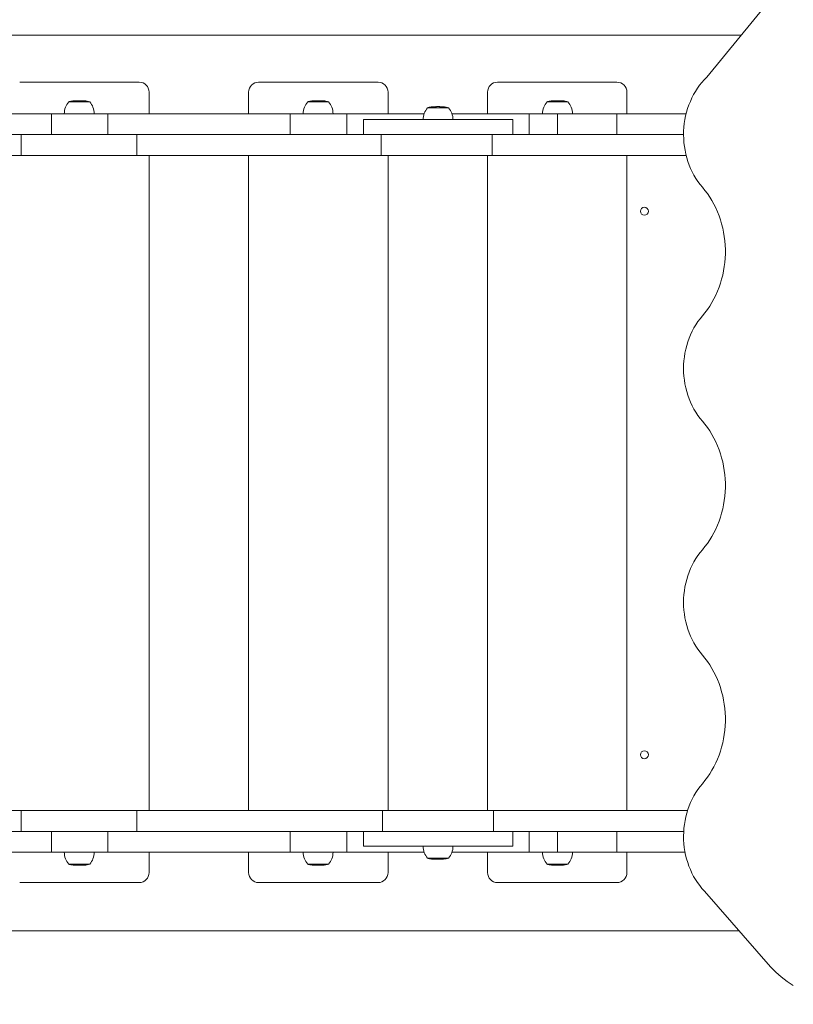
# Model space of a CAD drawing. Units: millimetres. Extents: x -571 to 13441, y -253 to 11244.
# Drawn here: x 6369 to 7146, y 6360 to 7349 of the extents above; entities that cross this region are included whole.
import ezdxf

# ---------------------------------------------------------------- set-up
doc = ezdxf.new("R2010")
doc.units = ezdxf.units.MM
doc.layers.add('DiKom', color=7, linetype='Continuous')
doc.styles.add('style1', font='arial.ttf', dxfattribs={"width": 0.8})
doc.dimstyles.new('1-50', dxfattribs={"dimtxt": 400, "dimasz": 200, "dimexe": 100, "dimexo": 0, "dimgap": 200, "dimtad": 1, "dimtxsty": 'style1', "dimcen": 200, "dimclrd": 7, "dimclre": 7, "dimclrt": 7, "dimadec": 1, "dimazin": 2, "dimtfac": 1, "dimtmove": 0, "dimatfit": 2, "dimfxl": 0, "dimlwd": 25, "dimlwe": 18, "dimarcsym": 0})

# ---------------------------------------------------------------- blocks, each defined once
blk = doc.blocks.new('*D313')
at = {"layer": 'DiKom', "color": 7, "lineweight": 18, "transparency": 16777216}
for p, q in [((8428.22, 11243.53), (-3.73, 11243.53)), ((11129.09, 877.54), (-3.73, 877.54))]:
    blk.add_line(p, q, dxfattribs=at)
at = {"layer": 'DiKom', "color": 7, "lineweight": 25, "transparency": 16777216}
blk.add_line((96.27, 11043.53), (96.27, 1077.54), dxfattribs=at)
at = {"layer": 'DiKom', "color": 7, "transparency": 16777216}
for points in [[(62.94, 11043.53), (129.6, 11043.53), (96.27, 11243.53)], [(62.94, 1077.54), (129.6, 1077.54), (96.27, 877.54)]]:
    blk.add_solid(points, dxfattribs=at)
at = {"layer": 'DiKom', "color": 7, "transparency": 16777216, "insert": (-308.09, 4496.37), "char_height": 400, "attachment_point": 5, "rotation": 90, "style": 'style1'}
blk.add_mtext('10350', dxfattribs=at)
blk = doc.blocks.new('*D316')
at = {"layer": 'DiKom', "color": 7, "lineweight": 18, "transparency": 16777216}
for p, q in [((7945.22, 9243.53), (2049.99, 9243.53)), ((5633.32, 2843.53), (2049.99, 2843.53))]:
    blk.add_line(p, q, dxfattribs=at)
at = {"layer": 'DiKom', "color": 7, "lineweight": 25, "transparency": 16777216}
blk.add_line((2149.99, 9043.53), (2149.99, 3043.53), dxfattribs=at)
at = {"layer": 'DiKom', "color": 7, "transparency": 16777216}
for points in [[(2116.66, 9043.53), (2183.33, 9043.53), (2149.99, 9243.53)], [(2116.66, 3043.53), (2183.33, 3043.53), (2149.99, 2843.53)]]:
    blk.add_solid(points, dxfattribs=at)
at = {"layer": 'DiKom', "color": 7, "transparency": 16777216, "insert": (1745.76, 4547.33), "char_height": 400, "attachment_point": 5, "rotation": 90, "style": 'style1'}
blk.add_mtext('6400', dxfattribs=at)

msp = doc.modelspace()

# ---------------------------------------------------------------- linework, layer by layer
at = {"layer": 'DiKom', "color": 7, "linetype": 'Continuous', "lineweight": 15}
for p, q in [((7058.961, 7291.165), (7122.839, 7369.616)), ((7093.459, 7333.533), (5678.216, 7333.533)), ((6488.667, 7286.156), (6368.667, 7286.156)), ((6728.667, 7286.156), (6608.667, 7286.156)), ((6968.667, 7286.156), (6848.667, 7286.156)), ((6498.667, 7276.156), (6498.667, 7254.533)), ((6598.667, 7254.533), (6598.667, 7276.156)), ((6738.667, 7276.156), (6738.667, 7254.533)), ((6838.667, 7254.533), (6838.667, 7276.156)), ((6978.667, 7276.156), (6978.667, 7254.533)), ((6428.551, 7266.533), (6417.685, 7266.533)), ((6420.986, 7267.122), (6420.976, 7267.118)), ((6422.253, 7267.289), (6420.986, 7267.122)), ((6421.438, 7267.197), (6421.422, 7267.192)), ((6422.206, 7267.294), (6421.438, 7267.197)), ((6422.206, 7267.033), (6422.206, 7267.294)), ((6424.577, 7267.494), (6424.567, 7267.491)), ((6425.032, 7267.519), (6424.577, 7267.494)), ((6425.022, 7267.526), (6425.032, 7267.519)), ((6426.304, 7267.567), (6425.85, 7267.554)), ((6426.293, 7267.579), (6426.483, 7267.582)), ((6426.293, 7267.579), (6426.293, 7267.567)), ((6426.297, 7267.579), (6426.297, 7267.567)), ((6427.018, 7267.585), (6426.987, 7267.585)), ((6427.957, 7267.586), (6427.011, 7267.586)), ((6428.634, 7267.586), (6428.244, 7267.586)), ((6439.286, 7266.533), (6428.551, 7266.533)), ((6429.435, 7267.586), (6428.634, 7267.586)), ((6429.726, 7267.586), (6429.626, 7267.586)), ((6429.96, 7267.586), (6429.726, 7267.586)), ((6432.941, 7267.458), (6432.931, 7267.455)), ((6433.395, 7267.423), (6432.941, 7267.458)), ((6433.377, 7267.43), (6433.377, 7267.424)), ((6433.377, 7267.414), (6433.627, 7267.393)), ((6433.385, 7267.427), (6433.395, 7267.423)), ((6433.627, 7267.393), (6434.47, 7267.339)), ((6434.385, 7267.328), (6433.851, 7267.382)), ((6434.844, 7267.276), (6434.385, 7267.328)), ((6434.47, 7267.339), (6434.47, 7267.318)), ((6434.633, 7267.313), (6434.642, 7267.312)), ((6434.633, 7267.313), (6434.633, 7267.033)), ((6434.642, 7267.312), (6434.642, 7267.033)), ((6434.826, 7267.299), (6435.306, 7267.219)), ((6434.826, 7267.299), (6434.826, 7267.033)), ((6435.376, 7267.211), (6434.844, 7267.276)), ((6435.85, 7267.145), (6435.84, 7267.15)), ((6436.304, 7267.077), (6435.85, 7267.145)), ((6436.295, 7267.074), (6436.304, 7267.077)), ((6668.551, 7266.533), (6657.686, 7266.533)), ((6660.986, 7267.122), (6660.976, 7267.118)), ((6662.253, 7267.289), (6660.986, 7267.122)), ((6661.438, 7267.197), (6661.422, 7267.192)), ((6662.206, 7267.294), (6661.438, 7267.197)), ((6662.206, 7267.033), (6662.206, 7267.294)), ((6664.577, 7267.494), (6664.567, 7267.491)), ((6665.032, 7267.519), (6664.577, 7267.494)), ((6665.022, 7267.526), (6665.032, 7267.519)), ((6666.304, 7267.567), (6665.85, 7267.554)), ((6666.293, 7267.579), (6666.483, 7267.582)), ((6666.293, 7267.579), (6666.293, 7267.567)), ((6666.297, 7267.579), (6666.297, 7267.567)), ((6667.018, 7267.585), (6666.987, 7267.585)), ((6667.957, 7267.586), (6667.011, 7267.586)), ((6668.634, 7267.586), (6668.244, 7267.586)), ((6679.286, 7266.533), (6668.551, 7266.533)), ((6669.435, 7267.586), (6668.634, 7267.586)), ((6669.726, 7267.586), (6669.626, 7267.586)), ((6669.96, 7267.586), (6669.726, 7267.586)), ((6672.941, 7267.458), (6672.931, 7267.455)), ((6673.395, 7267.423), (6672.941, 7267.458)), ((6673.377, 7267.43), (6673.377, 7267.424)), ((6673.377, 7267.414), (6673.627, 7267.393)), ((6673.385, 7267.427), (6673.395, 7267.423)), ((6673.627, 7267.393), (6674.47, 7267.339)), ((6674.385, 7267.328), (6673.851, 7267.382)), ((6674.844, 7267.276), (6674.385, 7267.328)), ((6674.47, 7267.339), (6674.47, 7267.318)), ((6674.633, 7267.313), (6674.642, 7267.312)), ((6674.633, 7267.313), (6674.633, 7267.033)), ((6674.642, 7267.312), (6674.642, 7267.033)), ((6674.826, 7267.299), (6675.306, 7267.219)), ((6674.826, 7267.299), (6674.826, 7267.033)), ((6675.376, 7267.211), (6674.844, 7267.276)), ((6675.85, 7267.145), (6675.84, 7267.15)), ((6676.304, 7267.077), (6675.85, 7267.145)), ((6676.295, 7267.074), (6676.304, 7267.077)), ((6792.774, 7260.533), (6778.137, 7260.533)), ((6781.254, 7261.114), (6781.823, 7261.195)), ((6782.497, 7261.122), (6781.254, 7261.114)), ((6781.824, 7261.191), (6782.528, 7261.287)), ((6782.777, 7261.198), (6781.824, 7261.191)), ((6782.389, 7261.275), (6782.389, 7261.268)), ((6783.682, 7261.289), (6782.497, 7261.122)), ((6783.495, 7261.294), (6782.777, 7261.198)), ((6782.777, 7261.161), (6782.777, 7261.198)), ((6783.495, 7261.262), (6783.495, 7261.294)), ((6784.61, 7261.487), (6785.035, 7261.513)), ((6785.854, 7261.494), (6784.747, 7261.488)), ((6786.279, 7261.519), (6785.854, 7261.494)), ((6787.469, 7261.567), (6787.044, 7261.554)), ((6787.589, 7261.585), (6787.39, 7261.585)), ((6788.934, 7261.586), (6787.576, 7261.586)), ((6789.2, 7261.585), (6788.933, 7261.586)), ((6789.26, 7261.586), (6788.934, 7261.586)), ((6790.221, 7261.586), (6789.592, 7261.586)), ((6789.651, 7261.589), (6789.651, 7261.585)), ((6790.378, 7261.586), (6790.221, 7261.586)), ((6790.412, 7261.586), (6790.378, 7261.586)), ((6792.2, 7261.545), (6792.2, 7261.576)), ((6799.737, 7260.533), (6792.774, 7260.533)), ((6909.003, 7266.533), (6898.137, 7266.533)), ((6901.438, 7267.122), (6901.428, 7267.118)), ((6902.705, 7267.289), (6901.438, 7267.122)), ((6901.89, 7267.197), (6901.874, 7267.192)), ((6902.658, 7267.294), (6901.89, 7267.197)), ((6902.658, 7267.033), (6902.658, 7267.294)), ((6905.029, 7267.494), (6905.019, 7267.491)), ((6905.483, 7267.519), (6905.029, 7267.494)), ((6905.473, 7267.526), (6905.483, 7267.519)), ((6906.756, 7267.567), (6906.301, 7267.554)), ((6906.745, 7267.579), (6906.935, 7267.582)), ((6906.745, 7267.579), (6906.745, 7267.567)), ((6906.748, 7267.579), (6906.748, 7267.567)), ((6907.47, 7267.585), (6907.439, 7267.585)), ((6908.408, 7267.586), (6907.463, 7267.586)), ((6909.085, 7267.586), (6908.696, 7267.586)), ((6919.737, 7266.533), (6909.003, 7266.533)), ((6909.887, 7267.586), (6909.085, 7267.586)), ((6910.178, 7267.586), (6910.078, 7267.586)), ((6910.412, 7267.586), (6910.178, 7267.586)), ((6913.392, 7267.458), (6913.382, 7267.455)), ((6913.847, 7267.423), (6913.392, 7267.458)), ((6913.829, 7267.43), (6913.829, 7267.424)), ((6913.829, 7267.414), (6914.079, 7267.393)), ((6913.837, 7267.427), (6913.847, 7267.423)), ((6914.079, 7267.393), (6914.921, 7267.339)), ((6914.837, 7267.328), (6914.302, 7267.382)), ((6915.296, 7267.276), (6914.837, 7267.328)), ((6914.921, 7267.339), (6914.921, 7267.318)), ((6915.084, 7267.313), (6915.094, 7267.312)), ((6915.084, 7267.313), (6915.084, 7267.033)), ((6915.094, 7267.312), (6915.094, 7267.033)), ((6915.278, 7267.299), (6915.758, 7267.219)), ((6915.278, 7267.299), (6915.278, 7267.033)), ((6915.827, 7267.211), (6915.296, 7267.276)), ((6916.301, 7267.145), (6916.292, 7267.15)), ((6916.756, 7267.077), (6916.301, 7267.145)), ((6916.746, 7267.074), (6916.756, 7267.077)), ((6400.54, 7254.533), (6217.334, 7254.533)), ((6400.54, 7254.533), (6400.54, 7233.533)), ((6457.334, 7254.533), (6400.54, 7254.533)), ((6457.334, 7233.533), (6457.334, 7254.533)), ((6640.54, 7254.533), (6457.334, 7254.533)), ((6640.54, 7254.533), (6640.54, 7233.533)), ((6697.334, 7254.533), (6640.54, 7254.533)), ((6697.334, 7233.533), (6697.334, 7254.533)), ((6774.981, 7254.533), (6697.334, 7254.533)), ((6880.54, 7254.533), (6802.893, 7254.533)), ((6880.54, 7254.533), (6880.54, 7233.533)), ((6908.937, 7254.533), (6880.54, 7254.533)), ((6908.937, 7233.533), (6908.937, 7254.533)), ((6968.667, 7254.533), (6908.937, 7254.533)), ((6968.667, 7254.533), (6968.667, 7233.533)), ((7038.176, 7254.533), (6968.667, 7254.533)), ((6713.937, 7248.533), (6713.937, 7233.533)), ((6863.937, 7248.533), (6713.937, 7248.533)), ((6863.937, 7233.533), (6863.937, 7248.533)), ((6123.313, 7233.533), (6370.155, 7233.533)), ((6370.155, 7233.533), (6370.155, 7212.533)), ((6370.155, 7233.533), (6486.275, 7233.533)), ((6486.275, 7212.533), (6486.275, 7233.533)), ((6486.275, 7233.533), (6731.661, 7233.533)), ((6731.661, 7233.533), (6731.661, 7212.533)), ((6843.369, 7233.533), (6731.661, 7233.533)), ((6843.369, 7212.533), (6843.369, 7233.533)), ((6843.369, 7233.533), (7035.58, 7233.533)), ((6123.313, 7212.533), (6370.155, 7212.533)), ((6370.155, 7212.533), (6486.275, 7212.533)), ((6486.275, 7212.533), (6731.661, 7212.533)), ((6498.667, 7212.533), (6498.667, 6554.533)), ((6598.667, 6554.533), (6598.667, 7212.533)), ((6731.661, 7212.533), (6843.369, 7212.533)), ((6738.667, 7212.533), (6738.667, 6554.533)), ((6838.667, 6554.533), (6838.667, 7212.533)), ((6843.369, 7212.533), (7038.179, 7212.533)), ((6978.667, 7212.533), (6978.667, 6554.533)), ((6370.157, 6554.533), (6124.77, 6554.533)), ((6370.157, 6554.533), (6370.157, 6533.533)), ((6486.277, 6554.533), (6370.157, 6554.533)), ((6486.277, 6533.533), (6486.277, 6554.533)), ((6733.119, 6554.533), (6486.277, 6554.533)), ((6733.119, 6554.533), (6733.119, 6533.533)), ((6844.792, 6554.533), (6733.119, 6554.533)), ((6844.792, 6533.533), (6844.792, 6554.533)), ((7039.596, 6554.533), (6844.792, 6554.533)), ((6370.157, 6533.533), (6124.77, 6533.533)), ((6486.277, 6533.533), (6370.157, 6533.533)), ((6400.54, 6533.533), (6400.54, 6512.533)), ((6457.334, 6512.533), (6457.334, 6533.533)), ((6733.119, 6533.533), (6486.277, 6533.533)), ((6640.54, 6533.533), (6640.54, 6512.533)), ((6697.334, 6512.533), (6697.334, 6533.533)), ((6713.937, 6533.533), (6713.937, 6518.533)), ((6733.119, 6533.533), (6844.792, 6533.533)), ((7035.722, 6533.533), (6844.792, 6533.533)), ((6863.937, 6518.533), (6863.937, 6533.533)), ((6880.54, 6533.533), (6880.54, 6512.533)), ((6908.937, 6512.533), (6908.937, 6533.533)), ((6968.667, 6533.533), (6968.667, 6512.533)), ((6863.937, 6518.533), (6713.937, 6518.533)), ((6217.334, 6512.533), (6400.54, 6512.533)), ((6400.54, 6512.533), (6457.334, 6512.533)), ((6457.334, 6512.533), (6640.54, 6512.533)), ((6498.667, 6512.533), (6498.667, 6492.156)), ((6598.667, 6492.156), (6598.667, 6512.533)), ((6640.54, 6512.533), (6697.334, 6512.533)), ((6697.334, 6512.533), (6774.981, 6512.533)), ((6738.667, 6512.533), (6738.667, 6492.156)), ((6802.893, 6512.533), (6880.54, 6512.533)), ((6838.667, 6492.156), (6838.667, 6512.533)), ((6880.54, 6512.533), (6908.937, 6512.533)), ((6908.937, 6512.533), (6968.667, 6512.533)), ((6968.667, 6512.533), (7037.082, 6512.533)), ((6978.667, 6512.533), (6978.667, 6492.156)), ((6417.685, 6500.533), (6439.286, 6500.533)), ((6421.423, 6499.884), (6420.966, 6499.944)), ((6420.976, 6499.948), (6420.988, 6499.952)), ((6420.988, 6499.952), (6422.202, 6499.792)), ((6421.423, 6499.895), (6421.423, 6499.869)), ((6421.423, 6499.869), (6421.44, 6499.875)), ((6421.44, 6499.875), (6422.193, 6499.78)), ((6424.567, 6499.575), (6424.579, 6499.579)), ((6425.012, 6499.547), (6424.573, 6499.571)), ((6424.579, 6499.579), (6425.033, 6499.553)), ((6425.012, 6499.547), (6425.012, 6500.033)), ((6426.285, 6499.499), (6425.83, 6499.513)), ((6425.851, 6499.518), (6426.306, 6499.504)), ((6426.285, 6499.499), (6426.285, 6499.505)), ((6426.292, 6499.487), (6426.292, 6499.504)), ((6426.296, 6499.487), (6426.296, 6499.504)), ((6426.888, 6499.481), (6426.716, 6499.482)), ((6427.227, 6499.481), (6426.888, 6499.481)), ((6427.011, 6499.481), (6427.96, 6499.481)), ((6428.258, 6499.481), (6429.308, 6499.481)), ((6429.308, 6499.481), (6429.421, 6499.481)), ((6429.567, 6499.481), (6429.405, 6499.481)), ((6429.636, 6499.481), (6429.96, 6499.481)), ((6432.34, 6499.548), (6432.34, 6500.033)), ((6433.375, 6499.644), (6432.921, 6499.608)), ((6432.931, 6499.611), (6432.942, 6499.615)), ((6432.942, 6499.615), (6433.65, 6499.673)), ((6433.375, 6499.644), (6433.375, 6499.65)), ((6433.393, 6499.636), (6433.385, 6499.639)), ((6433.393, 6499.636), (6433.393, 6499.652)), ((6433.408, 6499.637), (6433.393, 6499.636)), ((6433.83, 6499.682), (6433.408, 6499.637)), ((6433.408, 6499.637), (6433.408, 6499.653)), ((6433.65, 6499.673), (6434.251, 6499.713)), ((6435.034, 6499.802), (6435.675, 6499.905)), ((6435.838, 6499.911), (6435.405, 6499.859)), ((6435.675, 6499.905), (6436.306, 6499.997)), ((6435.838, 6499.911), (6435.838, 6499.929)), ((6435.848, 6499.912), (6435.838, 6499.911)), ((6435.84, 6499.916), (6435.848, 6499.912)), ((6436.284, 6499.989), (6435.848, 6499.924)), ((6435.848, 6499.912), (6435.848, 6499.93)), ((6436.284, 6499.989), (6436.284, 6499.994)), ((6436.306, 6499.997), (6436.295, 6499.993)), ((6657.686, 6500.533), (6679.286, 6500.533)), ((6661.423, 6499.884), (6660.966, 6499.944)), ((6660.976, 6499.948), (6660.988, 6499.952)), ((6660.988, 6499.952), (6662.202, 6499.792)), ((6661.423, 6499.895), (6661.423, 6499.869)), ((6661.423, 6499.869), (6661.44, 6499.875)), ((6661.44, 6499.875), (6662.193, 6499.78)), ((6664.567, 6499.575), (6664.579, 6499.579)), ((6665.012, 6499.547), (6664.573, 6499.571)), ((6664.579, 6499.579), (6665.033, 6499.553)), ((6665.012, 6499.547), (6665.012, 6500.033)), ((6666.285, 6499.499), (6665.83, 6499.513)), ((6665.851, 6499.518), (6666.306, 6499.504)), ((6666.285, 6499.499), (6666.285, 6499.505)), ((6666.292, 6499.487), (6666.292, 6499.504)), ((6666.296, 6499.487), (6666.296, 6499.504)), ((6666.888, 6499.481), (6666.716, 6499.482)), ((6667.227, 6499.481), (6666.888, 6499.481)), ((6667.011, 6499.481), (6667.96, 6499.481)), ((6668.258, 6499.481), (6669.308, 6499.481)), ((6669.308, 6499.481), (6669.421, 6499.481)), ((6669.567, 6499.481), (6669.405, 6499.481)), ((6669.636, 6499.481), (6669.96, 6499.481)), ((6672.34, 6499.548), (6672.34, 6500.033)), ((6673.375, 6499.644), (6672.921, 6499.608)), ((6672.931, 6499.611), (6672.942, 6499.615)), ((6672.942, 6499.615), (6673.65, 6499.673)), ((6673.375, 6499.644), (6673.375, 6499.65)), ((6673.393, 6499.636), (6673.385, 6499.639)), ((6673.393, 6499.636), (6673.393, 6499.652)), ((6673.408, 6499.637), (6673.393, 6499.636)), ((6673.83, 6499.682), (6673.408, 6499.637)), ((6673.408, 6499.637), (6673.408, 6499.653)), ((6673.65, 6499.673), (6674.251, 6499.713)), ((6675.034, 6499.802), (6675.675, 6499.905)), ((6675.838, 6499.911), (6675.405, 6499.859)), ((6675.675, 6499.905), (6676.306, 6499.997)), ((6675.838, 6499.911), (6675.838, 6499.929)), ((6675.848, 6499.912), (6675.838, 6499.911)), ((6675.84, 6499.916), (6675.848, 6499.912)), ((6676.284, 6499.989), (6675.848, 6499.924)), ((6675.848, 6499.912), (6675.848, 6499.93)), ((6676.284, 6499.989), (6676.284, 6499.994)), ((6676.306, 6499.997), (6676.295, 6499.993)), ((6778.137, 6506.533), (6799.737, 6506.533)), ((6781.338, 6505.944), (6782.581, 6505.952)), ((6781.906, 6505.864), (6781.338, 6505.944)), ((6781.908, 6505.869), (6782.861, 6505.875)), ((6782.626, 6505.772), (6781.908, 6505.869)), ((6782.522, 6505.786), (6782.522, 6505.778)), ((6782.581, 6505.952), (6783.717, 6505.792)), ((6782.861, 6505.875), (6782.861, 6505.912)), ((6782.861, 6505.875), (6783.565, 6505.78)), ((6783.565, 6505.813), (6783.565, 6505.78)), ((6784.694, 6505.572), (6785.938, 6505.579)), ((6785.119, 6505.547), (6784.694, 6505.572)), ((6785.938, 6505.579), (6786.363, 6505.553)), ((6786.309, 6505.499), (6786.186, 6505.503)), ((6787.128, 6505.518), (6787.553, 6505.504)), ((6787.462, 6505.481), (6787.541, 6505.481)), ((6787.541, 6505.481), (6787.953, 6505.481)), ((6788.548, 6505.481), (6789.235, 6505.481)), ((6789.235, 6505.481), (6790.136, 6505.481)), ((6789.732, 6505.483), (6789.732, 6505.477)), ((6790.136, 6505.481), (6790.336, 6505.481)), ((6790.336, 6505.481), (6790.412, 6505.481)), ((6793.756, 6505.615), (6794.418, 6505.673)), ((6898.137, 6500.533), (6919.737, 6500.533)), ((6901.875, 6499.884), (6901.418, 6499.944)), ((6901.428, 6499.948), (6901.439, 6499.952)), ((6901.439, 6499.952), (6902.654, 6499.792)), ((6901.875, 6499.895), (6901.875, 6499.869)), ((6901.875, 6499.869), (6901.891, 6499.875)), ((6901.891, 6499.875), (6902.644, 6499.78)), ((6905.019, 6499.575), (6905.03, 6499.579)), ((6905.463, 6499.547), (6905.024, 6499.571)), ((6905.03, 6499.579), (6905.485, 6499.553)), ((6905.463, 6499.547), (6905.463, 6500.033)), ((6906.736, 6499.499), (6906.281, 6499.513)), ((6906.303, 6499.518), (6906.757, 6499.504)), ((6906.736, 6499.499), (6906.736, 6499.505)), ((6906.744, 6499.487), (6906.744, 6499.504)), ((6906.747, 6499.487), (6906.747, 6499.504)), ((6907.34, 6499.481), (6907.167, 6499.482)), ((6907.678, 6499.481), (6907.34, 6499.481)), ((6907.462, 6499.481), (6908.411, 6499.481)), ((6908.71, 6499.481), (6909.759, 6499.481)), ((6909.759, 6499.481), (6909.873, 6499.481)), ((6910.018, 6499.481), (6909.856, 6499.481)), ((6910.088, 6499.481), (6910.412, 6499.481)), ((6912.792, 6499.548), (6912.792, 6500.033)), ((6913.827, 6499.644), (6913.372, 6499.608)), ((6913.382, 6499.611), (6913.394, 6499.615)), ((6913.394, 6499.615), (6914.102, 6499.673)), ((6913.827, 6499.644), (6913.827, 6499.65)), ((6913.845, 6499.636), (6913.837, 6499.639)), ((6913.845, 6499.636), (6913.845, 6499.652)), ((6913.859, 6499.637), (6913.845, 6499.636)), ((6914.281, 6499.682), (6913.859, 6499.637)), ((6913.859, 6499.637), (6913.859, 6499.653)), ((6914.102, 6499.673), (6914.702, 6499.713)), ((6915.485, 6499.802), (6916.126, 6499.905)), ((6916.29, 6499.911), (6915.856, 6499.859)), ((6916.126, 6499.905), (6916.757, 6499.997)), ((6916.29, 6499.911), (6916.29, 6499.929)), ((6916.299, 6499.912), (6916.29, 6499.911)), ((6916.292, 6499.916), (6916.299, 6499.912)), ((6916.736, 6499.989), (6916.299, 6499.924)), ((6916.299, 6499.912), (6916.299, 6499.93)), ((6916.736, 6499.989), (6916.736, 6499.994)), ((6916.757, 6499.997), (6916.746, 6499.993)), ((6488.667, 6482.156), (6368.667, 6482.156)), ((6728.667, 6482.156), (6608.667, 6482.156)), ((6968.667, 6482.156), (6848.667, 6482.156)), ((7122.839, 6397.45), (7056.457, 6473.479)), ((5678.216, 6433.533), (7091.334, 6433.533))]:
    msp.add_line(p, q, dxfattribs=at)
at = {"layer": 'DiKom', "color": 7, "linetype": 'Continuous', "lineweight": 15, "flags": 128}
for points in [[(7054.487, 7180.64), (7052.175, 7183.466), (7049.993, 7186.427), (7047.946, 7189.515), (7046.041, 7192.721), (7044.282, 7196.037), (7042.675, 7199.453), (7041.223, 7202.961), (7039.93, 7206.551), (7038.8, 7210.214), (7037.837, 7213.94), (7037.041, 7217.718), (7036.416, 7221.538), (7035.964, 7225.391), (7035.685, 7229.266), (7035.58, 7233.152), (7035.65, 7237.039), (7035.895, 7240.917), (7036.313, 7244.775), (7036.903, 7248.603), (7037.665, 7252.391), (7038.596, 7256.127), (7039.693, 7259.803), (7040.953, 7263.409), (7042.374, 7266.934), (7043.951, 7270.369), (7045.68, 7273.705), (7047.557, 7276.934), (7049.575, 7280.046), (7051.731, 7283.033), (7054.018, 7285.886), (7056.43, 7288.599), (7058.961, 7291.165)], [(6423.885, 7267.469), (6423.739, 7267.453), (6423.526, 7267.429), (6423.267, 7267.401), (6422.944, 7267.366), (6422.253, 7267.289)], [(6425.85, 7267.554), (6425.846, 7267.564), (6425.84, 7267.561)], [(6426.283, 7267.562), (6426.287, 7267.572), (6426.293, 7267.579)], [(6426.741, 7267.585), (6426.653, 7267.584), (6426.297, 7267.579)], [(6426.297, 7267.579), (6426.3, 7267.577), (6426.304, 7267.567)], [(6428.157, 7267.585), (6427.963, 7267.586), (6427.961, 7267.586)], [(6428.036, 7267.585), (6428.198, 7267.586), (6428.25, 7267.586)], [(6428.77, 7267.585), (6428.496, 7267.585), (6428.157, 7267.585)], [(6428.77, 7267.585), (6428.573, 7267.586), (6428.541, 7267.585)], [(6663.885, 7267.469), (6663.739, 7267.453), (6663.526, 7267.429), (6663.267, 7267.401), (6662.944, 7267.366), (6662.253, 7267.289)], [(6665.85, 7267.554), (6665.846, 7267.564), (6665.84, 7267.561)], [(6666.283, 7267.562), (6666.287, 7267.572), (6666.293, 7267.579)], [(6666.741, 7267.585), (6666.653, 7267.584), (6666.297, 7267.579)], [(6666.297, 7267.579), (6666.3, 7267.577), (6666.304, 7267.567)], [(6668.157, 7267.585), (6667.963, 7267.586), (6667.961, 7267.586)], [(6668.036, 7267.585), (6668.198, 7267.586), (6668.25, 7267.586)], [(6668.77, 7267.585), (6668.496, 7267.585), (6668.157, 7267.585)], [(6668.77, 7267.585), (6668.573, 7267.586), (6668.541, 7267.585)], [(6784.16, 7261.432), (6784.314, 7261.423), (6784.292, 7261.407), (6784.198, 7261.387), (6783.98, 7261.355), (6783.598, 7261.307), (6783.495, 7261.294)], [(6784.747, 7261.454), (6784.758, 7261.453), (6784.695, 7261.429), (6784.541, 7261.401), (6784.294, 7261.366), (6783.682, 7261.289)], [(6785.035, 7261.513), (6785.315, 7261.53), (6786.279, 7261.519)], [(6787.044, 7261.554), (6786.823, 7261.564), (6786.108, 7261.558)], [(6786.225, 7261.562), (6786.43, 7261.572), (6786.82, 7261.579)], [(6786.82, 7261.579), (6787.014, 7261.583), (6787.223, 7261.583)], [(6787.39, 7261.585), (6787.248, 7261.584), (6787.032, 7261.579)], [(6787.032, 7261.579), (6787.191, 7261.577), (6787.469, 7261.567)], [(6789.774, 7261.585), (6789.517, 7261.585), (6789.2, 7261.585)], [(6789.774, 7261.585), (6789.496, 7261.586), (6789.446, 7261.585)], [(6904.336, 7267.469), (6904.191, 7267.453), (6903.977, 7267.429), (6903.719, 7267.401), (6903.396, 7267.366), (6902.705, 7267.289)], [(6906.301, 7267.554), (6906.298, 7267.564), (6906.291, 7267.561)], [(6906.735, 7267.562), (6906.738, 7267.572), (6906.745, 7267.579)], [(6907.192, 7267.585), (6907.105, 7267.584), (6906.748, 7267.579)], [(6906.748, 7267.579), (6906.751, 7267.577), (6906.756, 7267.567)], [(6908.608, 7267.585), (6908.414, 7267.586), (6908.413, 7267.586)], [(6908.488, 7267.585), (6908.649, 7267.586), (6908.701, 7267.586)], [(6909.222, 7267.585), (6908.947, 7267.585), (6908.608, 7267.585)], [(6909.222, 7267.585), (6909.024, 7267.586), (6908.992, 7267.585)], [(7054.487, 7051.436), (7057.077, 7054.589), (7059.535, 7057.879), (7061.855, 7061.301), (7064.032, 7064.845), (7066.06, 7068.505), (7067.937, 7072.272), (7069.656, 7076.137), (7071.214, 7080.093), (7072.609, 7084.129), (7073.836, 7088.236), (7074.892, 7092.407), (7075.777, 7096.63), (7076.487, 7100.898), (7077.021, 7105.199), (7077.377, 7109.525), (7077.556, 7113.866), (7077.556, 7118.211), (7077.377, 7122.551), (7077.021, 7126.877), (7076.487, 7131.179), (7075.777, 7135.446), (7074.892, 7139.669), (7073.836, 7143.84), (7072.609, 7147.948), (7071.214, 7151.984), (7069.656, 7155.939), (7067.937, 7159.804), (7066.06, 7163.571), (7064.032, 7167.231), (7061.855, 7170.776), (7059.535, 7174.197), (7057.077, 7177.488), (7054.487, 7180.64)], [(7054.491, 6945.635), (7052.164, 6948.48), (7049.968, 6951.462), (7047.91, 6954.573), (7045.995, 6957.802), (7044.229, 6961.143), (7042.616, 6964.586), (7041.161, 6968.121), (7039.868, 6971.739), (7038.74, 6975.43), (7037.78, 6979.184), (7036.991, 6982.99), (7036.375, 6986.839), (7035.933, 6990.72), (7035.668, 6994.622), (7035.58, 6998.535), (7035.668, 7002.447), (7035.933, 7006.35), (7036.374, 7010.23), (7036.989, 7014.079), (7037.778, 7017.886), (7038.738, 7021.64), (7039.866, 7025.331), (7041.159, 7028.949), (7042.614, 7032.484), (7044.226, 7035.927), (7045.992, 7039.268), (7047.907, 7042.498), (7049.964, 7045.608), (7052.16, 7048.591), (7054.487, 7051.436)], [(7054.491, 6816.472), (7057.081, 6819.623), (7059.538, 6822.912), (7061.858, 6826.332), (7064.034, 6829.876), (7066.062, 6833.534), (7067.938, 6837.3), (7069.657, 6841.164), (7071.215, 6845.118), (7072.609, 6849.153), (7073.836, 6853.26), (7074.893, 6857.429), (7075.777, 6861.651), (7076.487, 6865.917), (7077.021, 6870.217), (7077.377, 6874.542), (7077.556, 6878.881), (7077.556, 6883.225), (7077.377, 6887.565), (7077.021, 6891.889), (7076.487, 6896.189), (7075.777, 6900.455), (7074.893, 6904.678), (7073.836, 6908.847), (7072.609, 6912.954), (7071.215, 6916.988), (7069.657, 6920.942), (7067.938, 6924.806), (7066.062, 6928.572), (7064.034, 6932.231), (7061.858, 6935.774), (7059.538, 6939.195), (7057.081, 6942.484), (7054.491, 6945.635)], [(7054.487, 6710.67), (7052.16, 6713.516), (7049.964, 6716.498), (7047.907, 6719.608), (7045.992, 6722.839), (7044.226, 6726.179), (7042.614, 6729.622), (7041.159, 6733.158), (7039.866, 6736.776), (7038.738, 6740.467), (7037.778, 6744.221), (7036.989, 6748.027), (7036.374, 6751.876), (7035.933, 6755.757), (7035.668, 6759.659), (7035.58, 6763.572), (7035.668, 6767.485), (7035.933, 6771.387), (7036.375, 6775.267), (7036.991, 6779.117), (7037.78, 6782.923), (7038.74, 6786.677), (7039.868, 6790.368), (7041.161, 6793.986), (7042.616, 6797.521), (7044.229, 6800.964), (7045.995, 6804.304), (7047.91, 6807.534), (7049.968, 6810.644), (7052.164, 6813.626), (7054.491, 6816.472)], [(7054.487, 6581.467), (7057.077, 6584.619), (7059.535, 6587.91), (7061.855, 6591.331), (7064.032, 6594.876), (7066.06, 6598.535), (7067.937, 6602.302), (7069.656, 6606.168), (7071.214, 6610.123), (7072.609, 6614.159), (7073.836, 6618.267), (7074.892, 6622.437), (7075.777, 6626.661), (7076.487, 6630.928), (7077.021, 6635.23), (7077.377, 6639.555), (7077.556, 6643.896), (7077.556, 6648.241), (7077.377, 6652.582), (7077.021, 6656.907), (7076.487, 6661.209), (7075.777, 6665.476), (7074.892, 6669.7), (7073.836, 6673.87), (7072.609, 6677.978), (7071.214, 6682.014), (7069.656, 6685.969), (7067.937, 6689.835), (7066.06, 6693.601), (7064.032, 6697.261), (7061.855, 6700.806), (7059.535, 6704.228), (7057.077, 6707.518), (7054.487, 6710.67)], [(7056.457, 6473.479), (7054.043, 6476.191), (7051.754, 6479.045), (7049.596, 6482.031), (7047.575, 6485.143), (7045.696, 6488.371), (7043.965, 6491.708), (7042.387, 6495.144), (7040.964, 6498.67), (7039.702, 6502.276), (7038.603, 6505.952), (7037.671, 6509.69), (7036.908, 6513.478), (7036.316, 6517.307), (7035.897, 6521.166), (7035.651, 6525.046), (7035.58, 6528.934), (7035.684, 6532.822), (7035.962, 6536.698), (7036.414, 6540.553), (7037.038, 6544.375), (7037.833, 6548.154), (7038.797, 6551.881), (7039.927, 6555.545), (7041.219, 6559.137), (7042.672, 6562.646), (7044.279, 6566.064), (7046.038, 6569.381), (7047.944, 6572.588), (7049.991, 6575.677), (7052.174, 6578.639), (7054.487, 6581.467)], [(6425.033, 6499.553), (6425.028, 6499.536), (6425.022, 6499.54)], [(6425.84, 6499.505), (6425.849, 6499.509), (6425.851, 6499.518)], [(6426.292, 6499.487), (6426.289, 6499.49), (6426.285, 6499.499)], [(6426.306, 6499.504), (6426.302, 6499.494), (6426.296, 6499.487)], [(6427.96, 6499.481), (6427.946, 6499.481), (6427.242, 6499.481)], [(6428.098, 6499.483), (6428.497, 6499.483), (6428.738, 6499.483)], [(6665.033, 6499.553), (6665.028, 6499.536), (6665.022, 6499.54)], [(6665.84, 6499.505), (6665.849, 6499.509), (6665.851, 6499.518)], [(6666.292, 6499.487), (6666.289, 6499.49), (6666.285, 6499.499)], [(6666.306, 6499.504), (6666.302, 6499.494), (6666.296, 6499.487)], [(6667.96, 6499.481), (6667.946, 6499.481), (6667.242, 6499.481)], [(6668.098, 6499.483), (6668.497, 6499.483), (6668.738, 6499.483)], [(6783.565, 6505.78), (6784.002, 6505.725), (6784.215, 6505.695), (6784.353, 6505.67), (6784.41, 6505.647), (6784.295, 6505.635), (6784.264, 6505.634)], [(6783.717, 6505.792), (6784.353, 6505.712), (6784.63, 6505.672), (6784.793, 6505.64), (6784.847, 6505.61), (6784.686, 6505.598)], [(6786.363, 6505.553), (6786.083, 6505.536), (6785.119, 6505.547)], [(6786.107, 6505.503), (6786.989, 6505.51), (6787.128, 6505.518)], [(6786.745, 6505.487), (6786.587, 6505.49), (6786.309, 6505.499)], [(6787.497, 6505.481), (6787.199, 6505.482), (6786.745, 6505.487)], [(6787.553, 6505.504), (6787.348, 6505.494), (6786.958, 6505.487)], [(6787.923, 6505.481), (6788.172, 6505.481), (6789.167, 6505.481), (6789.521, 6505.481), (6789.826, 6505.483)], [(6789.228, 6505.483), (6789.601, 6505.482), (6789.826, 6505.483)], [(6791.51, 6505.497), (6791.955, 6505.51), (6792.175, 6505.518), (6792.279, 6505.523), (6792.269, 6505.524)], [(6905.485, 6499.553), (6905.48, 6499.536), (6905.473, 6499.54)], [(6906.291, 6499.505), (6906.3, 6499.509), (6906.303, 6499.518)], [(6906.744, 6499.487), (6906.741, 6499.49), (6906.736, 6499.499)], [(6906.757, 6499.504), (6906.754, 6499.494), (6906.747, 6499.487)], [(6908.412, 6499.481), (6908.398, 6499.481), (6907.693, 6499.481)], [(6908.549, 6499.483), (6908.948, 6499.483), (6909.189, 6499.483)]]:
    msp.add_lwpolyline(points, dxfattribs=at)
at = {"layer": 'DiKom', "color": 7, "linetype": 'Continuous', "lineweight": 15, "extrusion": (-6.93889e-18, 3.60644e-15, -1)}
for centre in [(-6996.216, 7156.533), (-6996.216, 6610.533)]:
    msp.add_circle(centre, 4, dxfattribs=at)
at = {"layer": 'DiKom', "color": 7, "linetype": 'Continuous', "lineweight": 15}
msp.add_circle((6996.216, 7156.533), 4, dxfattribs=at)
for centre, radius, start, end in [((6488.667, 7276.156), 10, 0, 90), ((6608.667, 7276.156), 10, 90, 180), ((6728.667, 7276.156), 10, 0, 90), ((6848.667, 7276.156), 10, 90, 180), ((6968.667, 7276.156), 10, 0, 90), ((6432.162, 7254.373), 18.677, 139.378843, 179.509067), ((6427.011, 7225.75), 41.836, 98.300333, 102.879622), ((6427.011, 7225.75), 41.836, 94.928941, 97.669969), ((6402.74, 7445.701), 179.465, 276.226949, 276.620127), ((6427.011, 7225.75), 41.836, 93.349378, 94.309381), ((6427.011, 7225.75), 41.836, 91.60238, 92.72417), ((6427.011, 7225.75), 41.836, 90, 90.368923), ((6429.486, 7233.111), 34.476, 88.028218, 90.100301), ((6429.721, 7235.215), 32.371, 88.330298, 90.259877), ((6429.96, 7225.75), 41.836, 87.39809, 90), ((6426.058, 7065.322), 202.303, 88.349488, 88.695227), ((6424.103, 7012.838), 254.813, 88.147768, 88.522818), ((6429.96, 7225.75), 41.836, 85.926854, 86.774272), ((6429.96, 7225.75), 41.836, 84.662666, 85.3033), ((6429.96, 7225.75), 41.836, 83.071589, 84.081441), ((6434.054, 7264.172), 3.194, 79.551671, 82.51112), ((6434.47, 7263.453), 3.863, 84.706984, 87.443651), ((6429.96, 7225.75), 41.836, 81.915759, 82.558027), ((6429.96, 7225.75), 41.836, 77.120378, 81.284247), ((6424.809, 7254.373), 18.677, 0.490933, 40.621157), ((6672.162, 7254.373), 18.677, 139.378843, 179.509067), ((6667.011, 7225.75), 41.836, 98.300333, 102.879622), ((6667.011, 7225.75), 41.836, 94.928941, 97.669969), ((6642.74, 7445.7), 179.465, 276.226949, 276.620127), ((6667.011, 7225.75), 41.836, 93.349378, 94.309381), ((6667.011, 7225.75), 41.836, 91.60238, 92.72417), ((6667.011, 7225.75), 41.836, 90, 90.368923), ((6669.485, 7233.104), 34.483, 88.028472, 90.100126), ((6669.721, 7235.215), 32.371, 88.330298, 90.259878), ((6669.96, 7225.75), 41.836, 87.39809, 90), ((6666.064, 7065.595), 202.03, 88.349202, 88.695373), ((6664.103, 7012.838), 254.813, 88.147768, 88.522818), ((6669.96, 7225.75), 41.836, 85.926854, 86.774272), ((6669.96, 7225.75), 41.836, 84.662666, 85.3033), ((6669.96, 7225.75), 41.836, 83.071589, 84.081441), ((6674.054, 7264.171), 3.195, 79.551824, 82.510948), ((6674.47, 7263.453), 3.863, 84.706997, 87.443635), ((6669.96, 7225.75), 41.836, 81.915759, 82.558027), ((6669.96, 7225.75), 41.836, 77.120378, 81.284247), ((6664.809, 7254.373), 18.677, 0.490933, 40.621157), ((6792.614, 7248.373), 18.677, 139.378843, 179.509067), ((6787.462, 7219.75), 41.836, 97.262508, 102.879622), ((6785.633, 7237.738), 23.759, 92.520199, 97.846759), ((6787.462, 7219.75), 41.836, 95.735713, 96.964878), ((6784.841, 7244.832), 16.617, 92.351125, 98.003235), ((6787.462, 7219.75), 41.836, 93.720554, 95.735713), ((6787.462, 7219.75), 41.836, 91.853252, 93.053486), ((6787.462, 7219.75), 41.836, 90.475941, 91.187607), ((6790.3, 7220.554), 41.032, 88.231, 90.139086), ((6790.448, 7227.388), 34.199, 88.376752, 90.16547), ((6790.412, 7219.75), 41.836, 87.870643, 90), ((6791.065, 7239.372), 22.204, 87.170613, 89.091524), ((6790.357, 7213.702), 47.879, 87.493187, 88.552188), ((6790.412, 7219.75), 41.836, 85.529861, 87.20728), ((6790.412, 7219.75), 41.836, 84.92801, 85.529861), ((6790.412, 7219.75), 41.836, 77.120378, 84.92801), ((6785.26, 7248.373), 18.677, 0.490933, 40.621157), ((6912.614, 7254.373), 18.677, 139.378843, 179.509067), ((6907.462, 7225.75), 41.836, 98.300333, 102.879622), ((6907.462, 7225.75), 41.836, 94.928941, 97.669969), ((6883.406, 7443.807), 177.56, 276.22443, 276.621866), ((6907.462, 7225.75), 41.836, 93.349378, 94.309381), ((6907.462, 7225.75), 41.836, 91.60238, 92.72417), ((6907.462, 7225.75), 41.836, 90, 90.368923), ((6909.937, 7233.113), 34.473, 88.028148, 90.100172), ((6910.173, 7235.209), 32.377, 88.330403, 90.259826), ((6910.412, 7225.75), 41.836, 87.39809, 90), ((6906.499, 7064.943), 202.683, 88.349819, 88.694877), ((6904.547, 7012.565), 255.086, 88.148014, 88.522689), ((6910.412, 7225.75), 41.836, 85.926854, 86.774272), ((6910.412, 7225.75), 41.836, 84.662666, 85.3033), ((6910.412, 7225.75), 41.836, 83.071589, 84.081441), ((6914.502, 7264.151), 3.215, 79.55547, 82.495984), ((6914.921, 7263.453), 3.863, 84.707064, 87.44356), ((6910.412, 7225.75), 41.836, 81.915759, 82.558027), ((6910.412, 7225.75), 41.836, 77.120378, 81.284247), ((6905.26, 7254.373), 18.677, 0.490933, 40.621157), ((6792.614, 6518.693), 18.677, 180.490933, 220.621157), ((6785.26, 6518.693), 18.677, 319.378843, 359.509067), ((6432.162, 6512.693), 18.677, 180.490933, 220.621157), ((6424.809, 6512.693), 18.677, 319.378843, 359.509067), ((6672.162, 6512.693), 18.677, 180.490933, 220.621157), ((6664.809, 6512.693), 18.677, 319.378843, 359.509067), ((6912.614, 6512.693), 18.677, 180.490933, 220.621157), ((6905.26, 6512.693), 18.677, 319.378843, 359.509067), ((6427.011, 6541.316), 41.836, 257.120378, 261.699581), ((6427.011, 6541.316), 41.836, 262.331097, 265.097361), ((6419.276, 6469.016), 30.902, 82.270756, 84.583507), ((6414.538, 6424.585), 75.596, 82.896197, 84.180775), ((6431.389, 6571.747), 72.539, 263.702539, 264.063625), ((6427.011, 6541.316), 41.836, 265.748015, 266.649986), ((6427.011, 6541.316), 41.836, 267.274575, 268.395866), ((6427.421, 6613.095), 113.614, 269.432382, 270.34119), ((6427.011, 6541.316), 41.836, 269.595723, 270), ((6427.847, 6809.622), 310.142, 269.885413, 270.164486), ((6428.443, 6584.557), 85.082, 270.571551, 271.502293), ((6429.525, 6541.715), 42.233, 269.95693, 271.561603), ((6429.96, 6541.316), 41.836, 270, 272.64345), ((6434.012, 6407.938), 91.627, 91.045116, 92.088081), ((6432.528, 6449.156), 50.375, 90.730088, 92.107013), ((6433.542, 6451.709), 47.854, 91.438624, 91.983092), ((6429.96, 6541.316), 41.836, 273.271424, 274.073387), ((6429.96, 6541.316), 41.836, 274.697738, 275.309814), ((6429.96, 6541.316), 41.836, 275.888969, 276.968903), ((6429.96, 6541.316), 41.836, 277.483064, 278.084695), ((6429.96, 6541.316), 41.836, 278.715127, 282.879622), ((6667.011, 6541.316), 41.836, 257.120378, 261.699581), ((6667.011, 6541.316), 41.836, 262.331097, 265.097361), ((6659.276, 6469.016), 30.901, 82.270754, 84.583509), ((6654.538, 6424.585), 75.596, 82.896197, 84.180775), ((6671.389, 6571.748), 72.539, 263.70254, 264.063623), ((6667.011, 6541.316), 41.836, 265.748015, 266.649986), ((6667.011, 6541.316), 41.836, 267.274575, 268.395866), ((6667.421, 6613.095), 113.614, 269.432382, 270.34119), ((6667.011, 6541.316), 41.836, 269.595723, 270), ((6667.847, 6809.622), 310.142, 269.885413, 270.164486), ((6668.443, 6584.557), 85.082, 270.571551, 271.502293), ((6669.525, 6541.715), 42.233, 269.956931, 271.561603), ((6669.96, 6541.316), 41.836, 270, 272.64345), ((6674.012, 6407.938), 91.627, 91.045115, 92.088082), ((6672.528, 6449.156), 50.375, 90.730088, 92.107012), ((6673.543, 6451.683), 47.881, 91.438914, 91.983082), ((6669.96, 6541.316), 41.836, 273.271424, 274.073387), ((6669.96, 6541.316), 41.836, 274.697738, 275.309814), ((6669.96, 6541.316), 41.836, 275.888969, 276.968903), ((6669.96, 6541.316), 41.836, 277.483064, 278.084695), ((6669.96, 6541.316), 41.836, 278.715127, 282.879622), ((6787.462, 6547.316), 41.836, 257.120378, 262.861657), ((6787.462, 6547.316), 41.836, 263.161593, 266.280826), ((6785.659, 6529.594), 24.022, 262.495694, 267.676862), ((6784.952, 6523.163), 17.546, 262.382838, 267.755332), ((6787.462, 6547.316), 41.836, 268.80931, 270), ((6788.375, 6685.801), 180.32, 269.5495, 270.270779), ((6787.728, 6415.649), 89.831, 89.852166, 90.147404), ((6789.792, 6573.407), 67.928, 270.272689, 271.567982), ((6790.195, 6556.663), 51.183, 270.154348, 271.472567), ((6790.412, 6547.316), 41.836, 270, 272.424724), ((6791.215, 6532.701), 27.2, 270.918713, 272.98014), ((6790.412, 6547.316), 41.836, 273.035594, 274.494581), ((6790.412, 6547.316), 41.836, 275.499556, 282.879622), ((6907.462, 6541.316), 41.836, 257.120378, 261.699581), ((6907.462, 6541.316), 41.836, 262.331097, 265.097361), ((6899.729, 6469.033), 30.885, 82.270612, 84.584828), ((6894.941, 6424.168), 76.016, 82.899537, 84.176926), ((6911.198, 6565.8), 66.557, 263.690483, 264.083916), ((6907.462, 6541.316), 41.836, 265.748015, 266.649986), ((6907.462, 6541.316), 41.836, 267.274575, 268.395866), ((6907.873, 6613.147), 113.666, 269.432622, 270.34101), ((6907.462, 6541.316), 41.836, 269.595723, 270), ((6908.299, 6809.705), 310.224, 269.88544, 270.164439), ((6908.894, 6584.552), 85.076, 270.571421, 271.502304), ((6909.977, 6541.7), 42.219, 269.956757, 271.561809), ((6910.412, 6541.316), 41.836, 270, 272.64345), ((6914.464, 6407.901), 91.664, 91.045411, 92.087878), ((6912.981, 6449.094), 50.437, 90.730664, 92.106035), ((6913.997, 6451.62), 47.944, 91.439755, 91.983066), ((6910.412, 6541.316), 41.836, 273.271424, 274.073387), ((6910.412, 6541.316), 41.836, 274.697738, 275.309814), ((6910.412, 6541.316), 41.836, 275.888969, 276.968903), ((6910.412, 6541.316), 41.836, 277.483064, 278.084695), ((6910.412, 6541.316), 41.836, 278.715127, 282.879622), ((6488.667, 6492.156), 10, 270, 0), ((6608.667, 6492.156), 10, 180, 270), ((6728.667, 6492.156), 10, 270, 0), ((6848.667, 6492.156), 10, 180, 270), ((6968.667, 6492.156), 10, 270, 0), ((7205.69, 6475.901), 114.1, 223.43732, 238.348857)]:
    msp.add_arc(centre, radius, start, end, dxfattribs=at)

# ---------------------------------------------------------------- dimensions: what is measured, and where the dimension line sits
at = {"layer": 'DiKom', "color": 3}
dim = msp.add_linear_dim(base=(96.271, 877.545), p1=(8428.222, 11243.533), p2=(11129.094, 877.545), angle=270, text='10350', dimstyle='1-50', dxfattribs=at)
dim.commit()
dim.dimension.update_dxf_attribs({"geometry": '*D313', "text_midpoint": (96.271, 4496.371), "dimtype": 160})
dim = msp.add_linear_dim(base=(2149.992, 2843.533), p1=(7945.216, 9243.533), p2=(5633.324, 2843.533), angle=90, dimstyle='1-50', dxfattribs=at)
dim.commit()
dim.dimension.update_dxf_attribs({"geometry": '*D316', "text_midpoint": (2149.992, 4547.332), "dimtype": 160})

doc.saveas('drawing.dxf')
